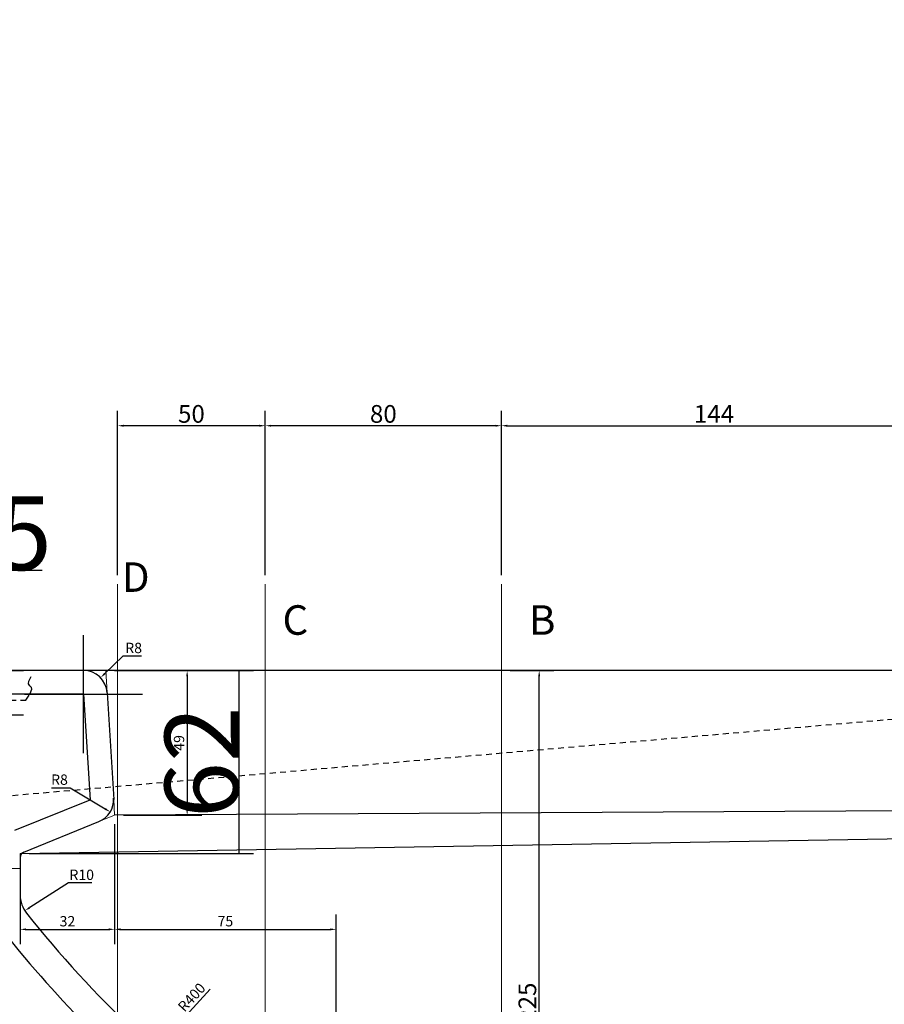
# Model space of a CAD drawing. Units: inches. Extents: x -13385 to 1083, y -5685 to 7252.
# Drawn here: x -13003 to -12710, y 4490 to 4823 of the extents above; entities that cross this region are included whole.
import ezdxf

# ---------------------------------------------------------------- set-up
doc = ezdxf.new("R2010")
doc.units = ezdxf.units.IN
doc.header["$MEASUREMENT"] = 0
doc.linetypes.add('HIDDEN', pattern=[3.5, 2, -1.5])
for name, color, linetype, lineweight in [('CENTER', 7, 'Continuous', 15), ('Dimension', 6, 'Continuous', 18), ('Hidden', 3, 'HIDDEN', 30), ('Refer', 4, 'Continuous', 18), ('画層1', 5, 'Continuous', 30)]:
    doc.layers.add(name, color=color, linetype=linetype, lineweight=lineweight)
doc.styles.add('SLDTEXTSTYLE2', font='txt', dxfattribs={"width": 0.907895})
doc.styles.add('style1', font='arial.ttf', dxfattribs={"height": 30})
doc.dimstyles.get("Standard").update_dxf_attribs({"dimtxt": 25, "dimasz": 0.18, "dimexe": 5, "dimexo": 3, "dimgap": 0.09, "dimtad": 1, "dimtoh": 1, "dimdec": 0, "dimzin": 0, "dimdsep": 46, "dimtxsty": 'style1', "dimcen": 20, "dimadec": 0, "dimazin": 0, "dimtfac": 1, "dimtdec": 0, "dimtofl": 0, "dimtmove": 0, "dimatfit": 3, "dimfxl": 0, "dimtolj": 1, "dimtzin": 0, "dimarcsym": 0})

# ---------------------------------------------------------------- blocks, each defined once
blk = doc.blocks.new('*D212')
at = {"layer": 'Defpoints', "color": 0, "transparency": 16777216}
for p in [(-12832.91, 4823.23), (-12670.15, 4457.84)]:
    blk.add_point(p, dxfattribs=at)
at = {"layer": 'Dimension', "color": 0, "lineweight": -2, "transparency": 16777216}
blk.add_line((-12683.96, 4488.86), (-12670.96, 4459.67), dxfattribs=at)
at = {"layer": 'Dimension', "color": 0, "transparency": 16777216}
blk.add_solid([(-12670.66, 4459.81), (-12671.26, 4459.53), (-12670.15, 4457.84)], dxfattribs=at)
at = {"layer": 'Dimension', "color": 0, "transparency": 16777216, "insert": (-12678.89, 4484.23), "char_height": 3.5, "attachment_point": 5, "rotation": 294.0116, "style": 'SLDTEXTSTYLE2'}
blk.add_mtext('\\A1;R400', dxfattribs=at)
blk = doc.blocks.new('*D214')
at = {"layer": 'Defpoints', "color": 0, "transparency": 16777216}
for p in [(-12920.05, 4685.7), (-12920.05, 4632.08), (-12840.05, 4632.08)]:
    blk.add_point(p, dxfattribs=at)
at = {"layer": 'Dimension', "color": 0, "lineweight": -2, "transparency": 16777216}
for p, q in [((-12920.05, 4635.08), (-12920.05, 4690.7)), ((-12840.05, 4635.08), (-12840.05, 4690.7)), ((-12842.05, 4685.7), (-12918.05, 4685.7))]:
    blk.add_line(p, q, dxfattribs=at)
at = {"layer": 'Dimension', "color": 0, "transparency": 16777216}
for points in [[(-12918.05, 4686.03), (-12918.05, 4685.36), (-12920.05, 4685.7)], [(-12842.05, 4686.03), (-12842.05, 4685.36), (-12840.05, 4685.7)]]:
    blk.add_solid(points, dxfattribs=at)
at = {"layer": 'Dimension', "color": 0, "transparency": 16777216, "insert": (-12880.05, 4689.7), "char_height": 6, "attachment_point": 5, "style": 'SLDTEXTSTYLE2'}
blk.add_mtext('\\A1;80', dxfattribs=at)
blk = doc.blocks.new('*D215')
at = {"layer": 'Defpoints', "color": 0, "transparency": 16777216}
for p in [(-12970.05, 4685.7), (-12970.05, 4632.08), (-12920.05, 4632.08)]:
    blk.add_point(p, dxfattribs=at)
at = {"layer": 'Dimension', "color": 0, "lineweight": -2, "transparency": 16777216}
for p, q in [((-12970.05, 4635.08), (-12970.05, 4690.7)), ((-12920.05, 4635.08), (-12920.05, 4690.7)), ((-12922.05, 4685.7), (-12968.05, 4685.7))]:
    blk.add_line(p, q, dxfattribs=at)
at = {"layer": 'Dimension', "color": 0, "transparency": 16777216}
for points in [[(-12968.05, 4686.03), (-12968.05, 4685.36), (-12970.05, 4685.7)], [(-12922.05, 4686.03), (-12922.05, 4685.36), (-12920.05, 4685.7)]]:
    blk.add_solid(points, dxfattribs=at)
at = {"layer": 'Dimension', "color": 0, "transparency": 16777216, "insert": (-12945.05, 4689.7), "char_height": 6, "attachment_point": 5, "style": 'SLDTEXTSTYLE2'}
blk.add_mtext('\\A1;50', dxfattribs=at)
blk = doc.blocks.new('*D216')
at = {"layer": 'Defpoints', "color": 0, "transparency": 16777216}
for p in [(-12696.05, 4685.7), (-12840.05, 4632.08), (-12696.05, 4631.87)]:
    blk.add_point(p, dxfattribs=at)
at = {"layer": 'Dimension', "color": 0, "lineweight": -2, "transparency": 16777216}
for p, q in [((-12840.05, 4635.08), (-12840.05, 4690.7)), ((-12696.05, 4634.87), (-12696.05, 4690.7)), ((-12838.05, 4685.7), (-12698.05, 4685.7))]:
    blk.add_line(p, q, dxfattribs=at)
at = {"layer": 'Dimension', "color": 0, "transparency": 16777216}
for points in [[(-12838.05, 4686.03), (-12838.05, 4685.36), (-12840.05, 4685.7)], [(-12698.05, 4686.03), (-12698.05, 4685.36), (-12696.05, 4685.7)]]:
    blk.add_solid(points, dxfattribs=at)
at = {"layer": 'Dimension', "color": 0, "transparency": 16777216, "insert": (-12768.05, 4689.7), "char_height": 6, "attachment_point": 5, "style": 'SLDTEXTSTYLE2'}
blk.add_mtext('\\A1;144', dxfattribs=at)
blk = doc.blocks.new('*D21')
at = {"layer": 'Defpoints', "color": 0, "transparency": 16777216}
for p in [(-12840.05, 4602.77), (-12827.26, 4602.77), (-12896.05, 4377.77)]:
    blk.add_point(p, dxfattribs=at)
at = {"layer": 'Dimension', "color": 0, "lineweight": -2, "transparency": 16777216}
for p, q in [((-12837.05, 4602.77), (-12822.26, 4602.77)), ((-12827.26, 4379.77), (-12827.26, 4600.77)), ((-12893.05, 4377.77), (-12822.26, 4377.77))]:
    blk.add_line(p, q, dxfattribs=at)
at = {"layer": 'Dimension', "color": 0, "transparency": 16777216}
for points in [[(-12827.59, 4600.77), (-12826.92, 4600.77), (-12827.26, 4602.77)], [(-12827.59, 4379.77), (-12826.92, 4379.77), (-12827.26, 4377.77)]]:
    blk.add_solid(points, dxfattribs=at)
at = {"layer": 'Dimension', "color": 0, "transparency": 16777216, "insert": (-12831.26, 4490.27), "char_height": 6, "attachment_point": 5, "rotation": 90, "style": 'SLDTEXTSTYLE2'}
blk.add_mtext('\\A1;225', dxfattribs=at)
blk = doc.blocks.new('*D26')
at = {"layer": 'Defpoints', "color": 0, "transparency": 16777216}
for p in [(-12974.05, 4602.77), (-12971.05, 4553.77), (-12946.49, 4553.77)]:
    blk.add_point(p, dxfattribs=at)
at = {"layer": 'Dimension', "color": 0, "lineweight": -2, "transparency": 16777216}
for p, q in [((-12971.05, 4602.77), (-12941.49, 4602.77)), ((-12946.49, 4600.77), (-12946.49, 4555.77)), ((-12968.05, 4553.77), (-12941.49, 4553.77))]:
    blk.add_line(p, q, dxfattribs=at)
at = {"layer": 'Dimension', "color": 0, "transparency": 16777216}
for points in [[(-12946.83, 4600.77), (-12946.16, 4600.77), (-12946.49, 4602.77)], [(-12946.83, 4555.77), (-12946.16, 4555.77), (-12946.49, 4553.77)]]:
    blk.add_solid(points, dxfattribs=at)
at = {"layer": 'Dimension', "color": 0, "transparency": 16777216, "insert": (-12949.24, 4578.27), "char_height": 3.5, "attachment_point": 5, "rotation": 90, "style": 'SLDTEXTSTYLE2'}
blk.add_mtext('\\A1;49', dxfattribs=at)
blk = doc.blocks.new('*D27')
at = {"layer": 'Defpoints', "color": 0, "transparency": 16777216}
for p in [(-12974.05, 4602.77), (-13003.05, 4540.77), (-12929, 4540.77)]:
    blk.add_point(p, dxfattribs=at)
at = {"layer": 'Dimension', "color": 0, "lineweight": -2, "transparency": 16777216}
for p, q in [((-12971.05, 4602.77), (-12924, 4602.77)), ((-12929, 4602.59), (-12929, 4540.95)), ((-13000.05, 4540.77), (-12924, 4540.77))]:
    blk.add_line(p, q, dxfattribs=at)
at = {"layer": 'Dimension', "color": 0, "transparency": 16777216}
for points in [[(-12929.03, 4602.59), (-12928.97, 4602.59), (-12929, 4602.77)], [(-12929.03, 4540.95), (-12928.97, 4540.95), (-12929, 4540.77)]]:
    blk.add_solid(points, dxfattribs=at)
at = {"layer": 'Dimension', "color": 0, "transparency": 16777216, "insert": (-12941.59, 4571.77), "char_height": 25, "attachment_point": 5, "rotation": 90, "style": 'SLDTEXTSTYLE2'}
blk.add_mtext('\\A1;62', dxfattribs=at)
blk = doc.blocks.new('*D28')
at = {"layer": 'Defpoints', "color": 0, "transparency": 16777216}
for p in [(-13027.55, 4602.77), (-13021.05, 4587.77), (-13006.9, 4587.77)]:
    blk.add_point(p, dxfattribs=at)
at = {"layer": 'Dimension', "color": 0, "lineweight": -2, "transparency": 16777216}
for p, q in [((-13024.55, 4602.77), (-13001.9, 4602.77)), ((-13006.9, 4600.77), (-13006.9, 4589.77)), ((-13018.05, 4587.77), (-13001.9, 4587.77))]:
    blk.add_line(p, q, dxfattribs=at)
at = {"layer": 'Dimension', "color": 0, "transparency": 16777216}
for points in [[(-13007.23, 4600.77), (-13006.57, 4600.77), (-13006.9, 4602.77)], [(-13007.23, 4589.77), (-13006.57, 4589.77), (-13006.9, 4587.77)]]:
    blk.add_solid(points, dxfattribs=at)
at = {"layer": 'Dimension', "color": 0, "transparency": 16777216, "insert": (-13009.65, 4595.27), "char_height": 3.5, "attachment_point": 5, "rotation": 90, "style": 'SLDTEXTSTYLE2'}
blk.add_mtext('\\A1;15', dxfattribs=at)
blk = doc.blocks.new('*D29')
at = {"layer": 'Defpoints', "color": 0, "transparency": 16777216}
for p in [(-12975.83, 4600.34), (-12981.58, 4594.77)]:
    blk.add_point(p, dxfattribs=at)
at = {"layer": 'Dimension', "color": 0, "lineweight": -2, "transparency": 16777216}
for p, q in [((-12981.58, 4574.77), (-12981.58, 4614.77)), ((-12968.27, 4607.68), (-12974.4, 4601.73)), ((-12961.97, 4607.68), (-12968.27, 4607.68)), ((-13001.58, 4594.77), (-12961.58, 4594.77))]:
    blk.add_line(p, q, dxfattribs=at)
at = {"layer": 'Dimension', "color": 0, "transparency": 16777216}
blk.add_solid([(-12974.63, 4601.97), (-12974.17, 4601.49), (-12975.83, 4600.34)], dxfattribs=at)
at = {"layer": 'Dimension', "color": 0, "transparency": 16777216, "insert": (-12964.62, 4610.43), "char_height": 3.5, "attachment_point": 5, "style": 'SLDTEXTSTYLE2'}
blk.add_mtext('\\A1;R8', dxfattribs=at)
blk = doc.blocks.new('*D30')
at = {"layer": 'Defpoints', "color": 0, "transparency": 16777216}
for p in [(-12979.38, 4559.02), (-12972.54, 4554.88)]:
    blk.add_point(p, dxfattribs=at)
at = {"layer": 'Dimension', "color": 0, "lineweight": -2, "transparency": 16777216}
for p, q in [((-12992.39, 4563.07), (-12986.09, 4563.07)), ((-12986.09, 4563.07), (-12974.25, 4555.91))]:
    blk.add_line(p, q, dxfattribs=at)
at = {"layer": 'Dimension', "color": 0, "transparency": 16777216}
blk.add_solid([(-12974.08, 4556.2), (-12974.42, 4555.63), (-12972.54, 4554.88)], dxfattribs=at)
at = {"layer": 'Dimension', "color": 0, "transparency": 16777216, "insert": (-12989.74, 4565.82), "char_height": 3.5, "attachment_point": 5, "style": 'SLDTEXTSTYLE2'}
blk.add_mtext('\\A1;R8', dxfattribs=at)
blk = doc.blocks.new('*D31')
at = {"layer": 'Defpoints', "color": 0, "transparency": 16777216}
for p in [(-12556.26, 4619.62), (-12951.26, 4329.67)]:
    blk.add_point(p, dxfattribs=at)
at = {"layer": 'Dimension', "color": 0, "lineweight": -2, "transparency": 16777216}
blk.add_line((-12922.77, 4350.58), (-12949.65, 4330.85), dxfattribs=at)
at = {"layer": 'Dimension', "color": 0, "transparency": 16777216}
blk.add_solid([(-12949.85, 4331.12), (-12949.45, 4330.58), (-12951.26, 4329.67)], dxfattribs=at)
at = {"layer": 'Dimension', "color": 0, "transparency": 16777216, "insert": (-12929.68, 4348.92), "char_height": 3.5, "attachment_point": 5, "rotation": 36.2806, "style": 'SLDTEXTSTYLE2'}
blk.add_mtext('\\A1;R490', dxfattribs=at)
blk = doc.blocks.new('*D40')
at = {"layer": 'Defpoints', "color": 0, "transparency": 16777216}
for p in [(-12971.05, 4553.77), (-13003.05, 4540.77), (-12971.05, 4515.11)]:
    blk.add_point(p, dxfattribs=at)
at = {"layer": 'Dimension', "color": 0, "lineweight": -2, "transparency": 16777216}
for p, q in [((-12971.05, 4550.77), (-12971.05, 4510.11)), ((-13003.05, 4537.77), (-13003.05, 4510.11)), ((-13001.05, 4515.11), (-12973.05, 4515.11))]:
    blk.add_line(p, q, dxfattribs=at)
at = {"layer": 'Dimension', "color": 0, "transparency": 16777216}
for points in [[(-13001.05, 4515.44), (-13001.05, 4514.77), (-13003.05, 4515.11)], [(-12973.05, 4515.44), (-12973.05, 4514.77), (-12971.05, 4515.11)]]:
    blk.add_solid(points, dxfattribs=at)
at = {"layer": 'Dimension', "color": 0, "transparency": 16777216, "insert": (-12987.05, 4517.86), "char_height": 3.5, "attachment_point": 5, "style": 'SLDTEXTSTYLE2'}
blk.add_mtext('\\A1;32', dxfattribs=at)
blk = doc.blocks.new('*D41')
at = {"layer": 'Defpoints', "color": 0, "transparency": 16777216}
for p in [(-12971.05, 4553.77), (-12896.05, 4515.11), (-12896.05, 4465.64)]:
    blk.add_point(p, dxfattribs=at)
at = {"layer": 'Dimension', "color": 0, "lineweight": -2, "transparency": 16777216}
for p, q in [((-12971.05, 4550.77), (-12971.05, 4510.11)), ((-12896.05, 4468.64), (-12896.05, 4520.11)), ((-12969.05, 4515.11), (-12898.05, 4515.11))]:
    blk.add_line(p, q, dxfattribs=at)
at = {"layer": 'Dimension', "color": 0, "transparency": 16777216}
for points in [[(-12969.05, 4515.44), (-12969.05, 4514.77), (-12971.05, 4515.11)], [(-12898.05, 4515.44), (-12898.05, 4514.77), (-12896.05, 4515.11)]]:
    blk.add_solid(points, dxfattribs=at)
at = {"layer": 'Dimension', "color": 0, "transparency": 16777216, "insert": (-12933.55, 4517.86), "char_height": 3.5, "attachment_point": 5, "style": 'SLDTEXTSTYLE2'}
blk.add_mtext('\\A1;75', dxfattribs=at)
blk = doc.blocks.new('*D42')
at = {"layer": 'Defpoints', "color": 0, "transparency": 16777216}
for p in [(-12688.08, 4769.86), (-12957.53, 4474.23)]:
    blk.add_point(p, dxfattribs=at)
at = {"layer": 'Dimension', "color": 0, "lineweight": -2, "transparency": 16777216}
blk.add_line((-12938.7, 4494.9), (-12956.18, 4475.71), dxfattribs=at)
at = {"layer": 'Dimension', "color": 0, "transparency": 16777216}
blk.add_solid([(-12956.43, 4475.93), (-12955.94, 4475.49), (-12957.53, 4474.23)], dxfattribs=at)
at = {"layer": 'Dimension', "color": 0, "transparency": 16777216, "insert": (-12944.97, 4492.1), "char_height": 3.5, "attachment_point": 5, "rotation": 47.6517, "style": 'SLDTEXTSTYLE2'}
blk.add_mtext('\\A1;R400', dxfattribs=at)
blk = doc.blocks.new('*D44')
at = {"layer": 'Defpoints', "color": 0, "transparency": 16777216}
for p in [(-12993.05, 4526.77), (-13001.49, 4521.41)]:
    blk.add_point(p, dxfattribs=at)
at = {"layer": 'Dimension', "color": 0, "lineweight": -2, "transparency": 16777216}
for p, q in [((-12986.65, 4530.83), (-12999.8, 4522.48)), ((-12978.76, 4530.83), (-12986.65, 4530.83))]:
    blk.add_line(p, q, dxfattribs=at)
at = {"layer": 'Dimension', "color": 0, "transparency": 16777216}
blk.add_solid([(-12999.98, 4522.76), (-12999.62, 4522.2), (-13001.49, 4521.41)], dxfattribs=at)
at = {"layer": 'Dimension', "color": 0, "transparency": 16777216, "insert": (-12982.21, 4533.58), "char_height": 3.5, "attachment_point": 5, "style": 'SLDTEXTSTYLE2'}
blk.add_mtext('\\A1;R10', dxfattribs=at)
blk = doc.blocks.new('*D50')
at = {"layer": 'Defpoints', "color": 0, "transparency": 16777216}
for p in [(-12564.05, 4602.77), (-12726.05, 4437.77), (-12503.54, 4437.77)]:
    blk.add_point(p, dxfattribs=at)
at = {"layer": 'Dimension', "color": 0, "lineweight": -2, "transparency": 16777216}
for p, q in [((-12561.05, 4602.77), (-12498.54, 4602.77)), ((-12503.54, 4600.77), (-12503.54, 4439.77)), ((-12723.05, 4437.77), (-12498.54, 4437.77))]:
    blk.add_line(p, q, dxfattribs=at)
at = {"layer": 'Dimension', "color": 0, "transparency": 16777216}
for points in [[(-12503.88, 4600.77), (-12503.21, 4600.77), (-12503.54, 4602.77)], [(-12503.88, 4439.77), (-12503.21, 4439.77), (-12503.54, 4437.77)]]:
    blk.add_solid(points, dxfattribs=at)
at = {"layer": 'Dimension', "color": 0, "transparency": 16777216, "insert": (-12507.54, 4520.27), "char_height": 6, "attachment_point": 5, "rotation": 90, "style": 'SLDTEXTSTYLE2'}
blk.add_mtext('\\A1;165', dxfattribs=at)
blk = doc.blocks.new('*D51')
at = {"layer": 'Defpoints', "color": 0, "transparency": 16777216}
for p in [(-12564.05, 4602.77), (-12754.05, 4212.77), (-12469.19, 4212.77)]:
    blk.add_point(p, dxfattribs=at)
at = {"layer": 'Dimension', "color": 0, "lineweight": -2, "transparency": 16777216}
for p, q in [((-12561.05, 4602.77), (-12464.19, 4602.77)), ((-12469.19, 4600.77), (-12469.19, 4214.77)), ((-12751.05, 4212.77), (-12464.19, 4212.77))]:
    blk.add_line(p, q, dxfattribs=at)
at = {"layer": 'Dimension', "color": 0, "transparency": 16777216}
for points in [[(-12469.52, 4600.77), (-12468.85, 4600.77), (-12469.19, 4602.77)], [(-12469.52, 4214.77), (-12468.85, 4214.77), (-12469.19, 4212.77)]]:
    blk.add_solid(points, dxfattribs=at)
at = {"layer": 'Dimension', "color": 0, "transparency": 16777216, "insert": (-12473.19, 4407.77), "char_height": 6, "attachment_point": 5, "rotation": 90, "style": 'SLDTEXTSTYLE2'}
blk.add_mtext('\\A1;390', dxfattribs=at)
blk = doc.blocks.new('*D52')
at = {"layer": 'Defpoints', "color": 0, "transparency": 16777216}
for p in [(-12564.05, 4602.77), (-12754.05, 4212.77), (-12754.05, 4155.53)]:
    blk.add_point(p, dxfattribs=at)
at = {"layer": 'Dimension', "color": 0, "lineweight": -2, "transparency": 16777216}
for p, q in [((-12564.05, 4599.77), (-12564.05, 4150.53)), ((-12754.05, 4209.77), (-12754.05, 4150.53)), ((-12566.05, 4155.53), (-12752.05, 4155.53))]:
    blk.add_line(p, q, dxfattribs=at)
at = {"layer": 'Dimension', "color": 0, "transparency": 16777216}
for points in [[(-12752.05, 4155.86), (-12752.05, 4155.2), (-12754.05, 4155.53)], [(-12566.05, 4155.86), (-12566.05, 4155.2), (-12564.05, 4155.53)]]:
    blk.add_solid(points, dxfattribs=at)
at = {"layer": 'Dimension', "color": 0, "transparency": 16777216, "insert": (-12659.05, 4158.28), "char_height": 3.5, "attachment_point": 5, "style": 'SLDTEXTSTYLE2'}
blk.add_mtext('\\A1;190', dxfattribs=at)
blk = doc.blocks.new('*D200')
at = {"color": 0, "lineweight": -2, "transparency": 16777216}
for p, q in [((-13059.23, 4636.69), (-13072.2, 4603.99)), ((-12995.59, 4636.69), (-13059.23, 4636.69))]:
    blk.add_line(p, q, dxfattribs=at)
at = {"color": 0, "transparency": 16777216}
blk.add_solid([(-13072.23, 4604), (-13072.17, 4603.98), (-13072.27, 4603.82)], dxfattribs=at)
at = {"layer": 'Defpoints', "color": 0, "transparency": 16777216}
for p in [(-13066.74, 4617.77), (-13072.27, 4603.82)]:
    blk.add_point(p, dxfattribs=at)
at = {"color": 0, "transparency": 16777216, "insert": (-13022.07, 4649.28), "char_height": 25, "attachment_point": 5, "style": 'SLDTEXTSTYLE2'}
blk.add_mtext('\\A1;R15', dxfattribs=at)

msp = doc.modelspace()

# ---------------------------------------------------------------- linework, layer by layer
at = {"layer": 'CENTER', "color": 0}
for p, q in [((-12970.0504865, 4198.3935089), (-12970.0504865, 4632.0837172)), ((-12920.0504865, 4198.3935089), (-12920.0504865, 4632.0837172)), ((-12840.0504865, 4198.3935089), (-12840.0504865, 4632.0837172))]:
    msp.add_line(p, q, dxfattribs=at)
at = {"layer": 'Hidden', "color": 0}
for p, q in [((-13037.0506364, 4557.7679527), (-12587.0809978, 4596.7679527)), ((-13062.4031691, 4592.7679527), (-13001.1271038, 4592.7679527))]:
    msp.add_line(p, q, dxfattribs=at)
msp.add_lwpolyline([(-13001.1271038, 4592.7679527), (-12999.6946452, 4595.0341813), (-12999.1568123, 4596.4588215), (-12999.262801, 4597.0348395), (-12999.750977, 4597.5599209), (-13000.2733108, 4598.2320838), (-13000.109385, 4599.2280318), (-12999.2881651, 4600.7934627)], dxfattribs=at)
at = {"layer": 'Refer', "color": 0}
for p, q in [((-12974.0505988, 4602.7679527), (-12973.5903592, 4595.2572582)), ((-12971.3768288, 4559.1344453), (-12971.0479814, 4553.7679527)), ((-12976.3736885, 4551.6044784), (-12971.0479814, 4553.7679527)), ((-13003.0493745, 4540.7679527), (-13001.8021005, 4541.2746357)), ((-13003.0493745, 4540.7679527), (-13003.0493745, 4539.4216911)), ((-13003.0493745, 4535.7679527), (-13013.0493745, 4535.7679527))]:
    msp.add_line(p, q, dxfattribs=at)
at = {"layer": '画層1', "color": 0}
for p, q in [((-12570.0505988, 4602.7679527), (-13066.7377236, 4602.7679527)), ((-12981.5753814, 4594.7679527), (-13066.7377236, 4594.7679527)), ((-12981.5753814, 4594.7679527), (-12979.3845923, 4559.0162567)), ((-12973.5903592, 4595.2572582), (-12971.3768288, 4559.1344453)), ((-13004.8130044, 4548.686414), (-12979.3845923, 4559.0162567)), ((-12616.0505988, 4555.7567481), (-12971.0479814, 4553.7679527)), ((-13001.8021005, 4541.2746357), (-12976.3736885, 4551.6044784)), ((-13003.0493745, 4540.7679527), (-12594.0031776, 4547.7679527)), ((-13003.0493745, 4539.4216911), (-13003.0493745, 4526.7679527))]:
    msp.add_line(p, q, dxfattribs=at)
for centre, radius, start, end in [((-12981.5753814, 4594.7679527), 8, 3.506580805, 90), ((-13989.0984724, 5064.0356838), 1500, 325.463272396, 341.7741868639), ((-12979.3845923, 4559.0162567), 8, 292.108578566, 3.506580805), ((-13001.0493745, 4539.4216911), 2, 112.108578566, 180), ((-12993.0493745, 4526.7679527), 10, 180, 218.557879482), ((-12688.0776031, 4769.8568637), 400, 218.557879482, 234.076861845), ((-12688.0776031, 4769.8568637), 410, 218.557879482, 231.102051861)]:
    msp.add_arc(centre, radius, start, end, dxfattribs=at)

# ---------------------------------------------------------------- texts
at = {"layer": 'Dimension', "color": 0, "char_height": 10, "width": 14.02, "attachment_point": 1, "style": 'SLDTEXTSTYLE2'}
for s, insert in [('{\\fTimes New Roman|b1|i0|c0|p18;D}', (-12968.5981698, 4639.4217707)), ('{\\fTimes New Roman|b1|i0|c0|p18;C}', (-12914.2032758, 4624.8872913)), ('{\\fTimes New Roman|b1|i0|c0|p18;B}', (-12830.7134884, 4624.8872913))]:
    msp.add_mtext(s, dxfattribs=dict(at, insert=insert))

# ---------------------------------------------------------------- dimensions: what is measured, and where the dimension line sits
at = {"color": 0}
dim = msp.add_radius_dim(center=(-13066.7377236, 4617.7679527), mpoint=(-13072.2663513, 4603.8239836), dimstyle='Standard', override={"dimtxsty": 'SLDTEXTSTYLE2'}, dxfattribs=at)
dim.commit()
dim.dimension.update_dxf_attribs({"geometry": '*D200', "text_midpoint": (-13022.0711644, 4636.6945668), "dimtype": 164})
at = {"layer": 'Dimension', "color": 0}
for center, mpoint, picture, middle in [((-12832.9146936, 4823.228795), (-12670.1458735, 4457.8436405), '*D212', (-12681.4024892, 4483.1126096)), ((-12688.0776031, 4769.8568637), (-12957.532075, 4474.2316151), '*D42', (-12942.9366244, 4490.2446494)), ((-12556.2594762, 4619.6202429), (-12951.262575, 4329.6675711), '*D31', (-12928.0562177, 4346.7022357)), ((-12981.5753814, 4594.7679527), (-12975.8343206, 4600.3393278), '*D29', (-12968.2694748, 4607.6805833)), ((-12979.3845923, 4559.0162567), (-12972.5370463, 4554.8796986), '*D30', (-12986.0894812, 4563.0666365)), ((-12993.0493745, 4526.7679527), (-13001.4906726, 4521.4065642), '*D44', (-12986.6480568, 4530.8336723))]:
    dim = msp.add_radius_dim(center=center, mpoint=mpoint, dimstyle='Standard', override={"dimtxt": 3.5, "dimasz": 2, "dimgap": 1, "dimtxsty": 'SLDTEXTSTYLE2', "dimtmove": 1}, dxfattribs=at)
    dim.commit()
    dim.dimension.update_dxf_attribs({"geometry": picture, "text_midpoint": middle, "dimtype": 164})
for base, p1, p2, override, picture, middle in [((-12970.0504865, 4685.6974047), (-12920.0504865, 4632.0837172), (-12970.0504865, 4632.0837172), {"dimtxt": 6, "dimasz": 2, "dimgap": 1, "dimtxsty": 'SLDTEXTSTYLE2', "dimtmove": 1}, '*D215', (-12945.0504865, 4689.6974047)), ((-12920.0504865, 4685.6974047), (-12840.0504865, 4632.0837172), (-12920.0504865, 4632.0837172), {"dimtxt": 6, "dimasz": 2, "dimgap": 1, "dimtxsty": 'SLDTEXTSTYLE2', "dimtmove": 1}, '*D214', (-12880.0504865, 4689.6974047)), ((-12696.0504865, 4685.6974047), (-12840.0504865, 4632.0837172), (-12696.0504865, 4631.8702802), {"dimtxt": 6, "dimasz": 2, "dimgap": 1, "dimtxsty": 'SLDTEXTSTYLE2', "dimtmove": 1}, '*D216', (-12768.0504865, 4689.6974047)), ((-12754.0505988, 4155.5293089), (-12564.0506608, 4602.7679527), (-12754.0505988, 4212.7679527), {"dimtxt": 3.5, "dimasz": 2, "dimgap": 1, "dimtxsty": 'SLDTEXTSTYLE2', "dimtmove": 1}, '*D52', (-12659.0506298, 4158.2793089)), ((-12971.0479814, 4515.1080711), (-13003.0493745, 4540.7679527), (-12971.0479814, 4553.7679527), {"dimtxt": 3.5, "dimasz": 2, "dimgap": 1, "dimtxsty": 'SLDTEXTSTYLE2', "dimtmove": 1}, '*D40', (-12987.048678, 4517.8580711)), ((-12896.0505952, 4515.1080711), (-12971.0479814, 4553.7679527), (-12896.0505952, 4465.6404265), {"dimtxt": 3.5, "dimasz": 2, "dimgap": 1, "dimtxsty": 'SLDTEXTSTYLE2', "dimtmove": 1}, '*D41', (-12933.5492883, 4517.8580711))]:
    dim = msp.add_linear_dim(base=base, p1=p1, p2=p2, dimstyle='Standard', override=override, dxfattribs=at)
    dim.commit()
    dim.dimension.update_dxf_attribs({"geometry": picture, "text_midpoint": middle})
for base, p1, p2, override, picture, middle in [((-13006.8985389, 4587.7679527), (-13027.550403, 4602.7679527), (-13021.050494, 4587.7679527), {"dimtxt": 3.5, "dimasz": 2, "dimgap": 1, "dimtxsty": 'SLDTEXTSTYLE2', "dimtmove": 1}, '*D28', (-13009.6485389, 4595.2679527)), ((-12946.4925699, 4553.7679527), (-12974.0505988, 4602.7679527), (-12971.0479814, 4553.7679527), {"dimtxt": 3.5, "dimasz": 2, "dimgap": 1, "dimtxsty": 'SLDTEXTSTYLE2', "dimtmove": 1}, '*D26', (-12949.2425699, 4578.2679527)), ((-12827.2574656, 4602.7679527), (-12896.0505952, 4377.7679527), (-12840.0504865, 4602.7679527), {"dimtxt": 6, "dimasz": 2, "dimgap": 1, "dimtxsty": 'SLDTEXTSTYLE2', "dimtmove": 1}, '*D21', (-12831.2574656, 4490.2679527)), ((-12469.1868593, 4212.7679527), (-12564.0506608, 4602.7679527), (-12754.0505988, 4212.7679527), {"dimtxt": 6, "dimasz": 2, "dimgap": 1, "dimtxsty": 'SLDTEXTSTYLE2', "dimtmove": 1}, '*D51', (-12473.1868593, 4407.7679527)), ((-12503.5426665, 4437.7679527), (-12564.0506608, 4602.7679527), (-12726.0505789, 4437.7679527), {"dimtxt": 6, "dimasz": 2, "dimgap": 1, "dimtxsty": 'SLDTEXTSTYLE2', "dimtmove": 1}, '*D50', (-12507.5426665, 4520.2679527))]:
    dim = msp.add_linear_dim(base=base, p1=p1, p2=p2, angle=90, dimstyle='Standard', override=override, dxfattribs=at)
    dim.commit()
    dim.dimension.update_dxf_attribs({"geometry": picture, "text_midpoint": middle})
dim = msp.add_linear_dim(base=(-12928.9980152, 4540.7679527), p1=(-12974.0505988, 4602.7679527), p2=(-13003.0493745, 4540.7679527), angle=90, text='62', dimstyle='Standard', override={"dimdec": 6, "dimtxsty": 'SLDTEXTSTYLE2', "dimtmove": 1}, dxfattribs=at)
dim.commit()
dim.dimension.update_dxf_attribs({"geometry": '*D27', "text_midpoint": (-12941.5880152, 4571.7679527)})

doc.saveas('drawing.dxf')
